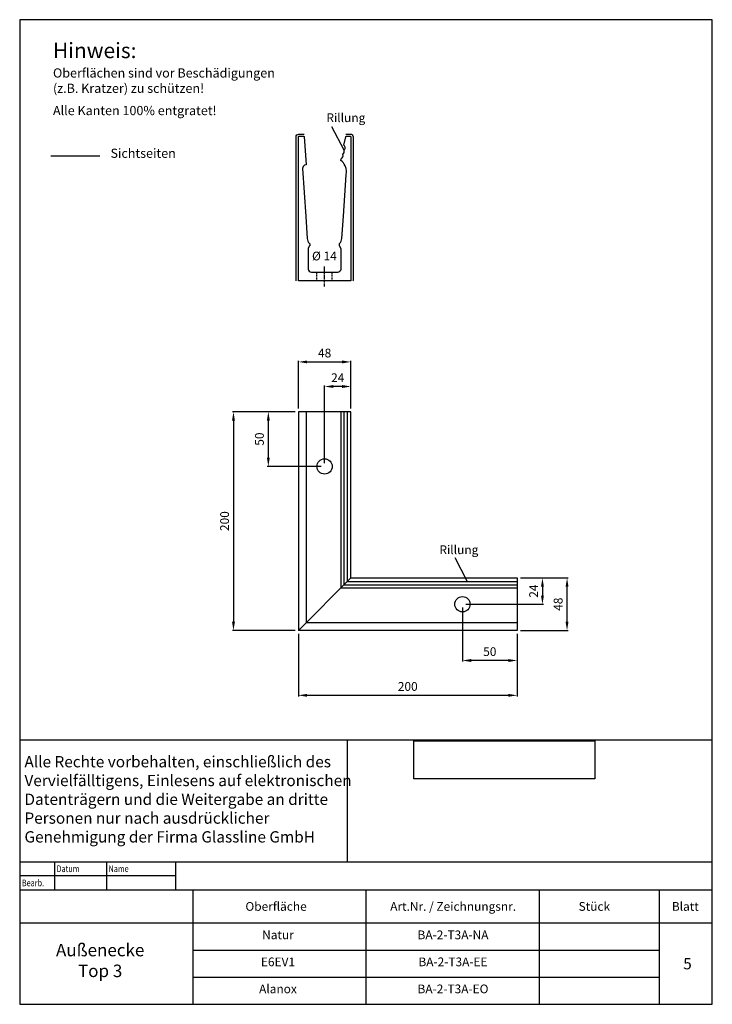
# Model space of a CAD drawing. Units: millimetres. Extents: x -5284 to -4651, y -5253 to -4353.
import ezdxf
from ezdxf.lldxf.tags import DXFTag

# ---------------------------------------------------------------- set-up
doc = ezdxf.new("R2010")
doc.units = ezdxf.units.MM
for name, pattern in [('AUSGEZOGEN', [2, 1, 1]), ('MITTEX2', [4, 2.5, -0.5, 0.5, -0.5]), ('STRICHLINIEX2', [1.5, 1, -0.5])]:
    doc.linetypes.add(name, pattern=pattern)
for name, color, linetype in [('-NORMTEIL_VERDECKT', 9, 'STRICHLINIEX2'), ('-SYSTEM', 2, 'MITTEX2'), ('-TEXT', 7, 'AUSGEZOGEN'), ('-TEXT2', 3, 'Continuous'), ('-TEXT3', 2, 'Continuous'), ('-ZEICHNUNGSRAND-INNEN', 7, 'Continuous'), ('GRUNDPROFIL', 4, 'Continuous')]:
    doc.layers.add(name, color=color, linetype=linetype)
doc.styles.add('LOGOCAD', font='TXT8')
doc.styles.get("Standard").update_dxf_attribs({"font": 'ARIAL.TTF'})
tags = doc.linetypes.add('DASHDOT2', pattern=[12.7, 6.35, -3.175, 0, -3.175]).pattern_tags.tags
tags[10:11] = [DXFTag(74, 4), DXFTag(75, 0), DXFTag(340, '0'), DXFTag(46, 0.0), DXFTag(50, 0.0), DXFTag(44, 0.0), DXFTag(45, 0.0)]
tags[8:9] = [DXFTag(74, 4), DXFTag(75, 0), DXFTag(340, '0'), DXFTag(46, 0.0), DXFTag(50, 0.0), DXFTag(44, 0.0), DXFTag(45, 0.0)]
tags[6:7] = [DXFTag(74, 4), DXFTag(75, 0), DXFTag(340, '0'), DXFTag(46, 0.0), DXFTag(50, 0.0), DXFTag(44, 0.0), DXFTag(45, 0.0)]
tags[4:5] = [DXFTag(74, 4), DXFTag(75, 0), DXFTag(340, '0'), DXFTag(46, 0.0), DXFTag(50, 0.0), DXFTag(44, 0.0), DXFTag(45, 0.0)]
doc.dimstyles.new('1-1', dxfattribs={"dimtxt": 8, "dimasz": 8, "dimexe": 1, "dimexo": 3, "dimgap": 3, "dimtad": 1, "dimdec": 0, "dimzin": 9, "dimdsep": 46, "dimtxsty": 'Standard', "dimcen": 0.09, "dimclrd": 256, "dimclre": 256, "dimclrt": 256, "dimadec": 0, "dimazin": 0, "dimtm": 0.5, "dimtfac": 0.75, "dimtdec": 0, "dimtmove": 0, "dimatfit": 3, "dimfxl": 0, "dimtzin": 0, "dimarcsym": 0})
picture_1 = doc.add_image_def('image1.jpg', size_in_pixel=(493, 104))

# ---------------------------------------------------------------- blocks, each defined once
blk = doc.blocks.new('*D25')
at = {"layer": '-TEXT3', "lineweight": -2}
for p, q in [((-5032.32, -4711.45), (-5089.63, -4711.45)), ((-5088.63, -4719.45), (-5088.63, -4903.45)), ((-5032.32, -4911.45), (-5089.63, -4911.45))]:
    blk.add_line(p, q, dxfattribs=at)
at = {"layer": '-TEXT3'}
for points in [[(-5089.97, -4719.45), (-5087.3, -4719.45), (-5088.63, -4711.45)], [(-5089.97, -4903.45), (-5087.3, -4903.45), (-5088.63, -4911.45)]]:
    blk.add_solid(points, dxfattribs=at)
at = {"layer": 'Defpoints', "color": 0}
for p in [(-5029.32, -4711.45), (-5088.63, -4911.45), (-5029.32, -4911.45)]:
    blk.add_point(p, dxfattribs=at)
at = {"layer": '-TEXT3', "insert": (-5095.72, -4811.45), "char_height": 8, "attachment_point": 5, "rotation": 90}
blk.add_mtext('200', dxfattribs=at)
blk = doc.blocks.new('*D26')
at = {"layer": '-TEXT3', "lineweight": -2}
for p, q in [((-5029.32, -4708.45), (-5029.32, -4664.87)), ((-5021.32, -4665.87), (-4989.32, -4665.87)), ((-4981.32, -4708.45), (-4981.32, -4664.87))]:
    blk.add_line(p, q, dxfattribs=at)
at = {"layer": '-TEXT3'}
for points in [[(-5021.32, -4664.54), (-5021.32, -4667.2), (-5029.32, -4665.87)], [(-4989.32, -4664.54), (-4989.32, -4667.2), (-4981.32, -4665.87)]]:
    blk.add_solid(points, dxfattribs=at)
at = {"layer": 'Defpoints', "color": 0}
for p in [(-4981.32, -4665.87), (-5029.32, -4711.45), (-4981.32, -4711.45)]:
    blk.add_point(p, dxfattribs=at)
at = {"layer": '-TEXT3', "insert": (-5005.32, -4658.79), "char_height": 8, "attachment_point": 5}
blk.add_mtext('48', dxfattribs=at)
blk = doc.blocks.new('*D27')
at = {"layer": '-TEXT3', "lineweight": -2}
for p, q in [((-5005.34, -4758.45), (-5005.34, -4687.35)), ((-4989.32, -4688.35), (-4997.34, -4688.35)), ((-4981.32, -4708.45), (-4981.32, -4687.35))]:
    blk.add_line(p, q, dxfattribs=at)
at = {"layer": '-TEXT3'}
for points in [[(-4997.34, -4687.02), (-4997.34, -4689.68), (-5005.34, -4688.35)], [(-4989.32, -4687.02), (-4989.32, -4689.68), (-4981.32, -4688.35)]]:
    blk.add_solid(points, dxfattribs=at)
at = {"layer": 'Defpoints', "color": 0}
for p in [(-5005.34, -4688.35), (-4981.32, -4711.45), (-5005.34, -4761.45, 275)]:
    blk.add_point(p, dxfattribs=at)
at = {"layer": '-TEXT3', "insert": (-4993.33, -4681.33), "char_height": 8, "attachment_point": 5}
blk.add_mtext('24', dxfattribs=at)
blk = doc.blocks.new('*D28')
at = {"layer": '-TEXT3', "lineweight": -2}
for p, q in [((-5032.32, -4711.45), (-5057.78, -4711.45)), ((-5056.78, -4719.45), (-5056.78, -4753.45)), ((-5008.34, -4761.45), (-5057.78, -4761.45))]:
    blk.add_line(p, q, dxfattribs=at)
at = {"layer": '-TEXT3'}
for points in [[(-5058.11, -4719.45), (-5055.44, -4719.45), (-5056.78, -4711.45)], [(-5058.11, -4753.45), (-5055.44, -4753.45), (-5056.78, -4761.45)]]:
    blk.add_solid(points, dxfattribs=at)
at = {"layer": 'Defpoints', "color": 0}
for p in [(-5029.32, -4711.45), (-5056.78, -4761.45), (-5005.34, -4761.45, 275)]:
    blk.add_point(p, dxfattribs=at)
at = {"layer": '-TEXT3', "insert": (-5063.86, -4736.45), "char_height": 8, "attachment_point": 5, "rotation": 90}
blk.add_mtext('50', dxfattribs=at)
blk = doc.blocks.new('*D29')
at = {"layer": '-TEXT3', "lineweight": -2}
for p, q in [((-5029.32, -4914.45), (-5029.32, -4971.77)), ((-4829.32, -4914.45), (-4829.32, -4971.77)), ((-4837.32, -4970.77), (-5021.32, -4970.77))]:
    blk.add_line(p, q, dxfattribs=at)
at = {"layer": '-TEXT3'}
for points in [[(-5021.32, -4969.44), (-5021.32, -4972.1), (-5029.32, -4970.77)], [(-4837.32, -4969.44), (-4837.32, -4972.1), (-4829.32, -4970.77)]]:
    blk.add_solid(points, dxfattribs=at)
at = {"layer": 'Defpoints', "color": 0}
for p in [(-5029.32, -4911.45), (-4829.32, -4911.45), (-5029.32, -4970.77)]:
    blk.add_point(p, dxfattribs=at)
at = {"layer": '-TEXT3', "insert": (-4929.32, -4963.69), "char_height": 8, "attachment_point": 5}
blk.add_mtext('200', dxfattribs=at)
blk = doc.blocks.new('*D30')
at = {"layer": '-TEXT3', "lineweight": -2}
for p, q in [((-4826.32, -4863.45), (-4782.73, -4863.45)), ((-4783.73, -4903.45), (-4783.73, -4871.45)), ((-4826.32, -4911.45), (-4782.73, -4911.45))]:
    blk.add_line(p, q, dxfattribs=at)
at = {"layer": '-TEXT3'}
for points in [[(-4785.06, -4871.45), (-4782.4, -4871.45), (-4783.73, -4863.45)], [(-4785.06, -4903.45), (-4782.4, -4903.45), (-4783.73, -4911.45)]]:
    blk.add_solid(points, dxfattribs=at)
at = {"layer": 'Defpoints', "color": 0}
for p in [(-4829.32, -4863.45), (-4783.73, -4863.45), (-4829.32, -4911.45)]:
    blk.add_point(p, dxfattribs=at)
at = {"layer": '-TEXT3', "insert": (-4790.82, -4887.45), "char_height": 8, "attachment_point": 5, "rotation": 90}
blk.add_mtext('48', dxfattribs=at)
blk = doc.blocks.new('*D31')
at = {"layer": '-TEXT3', "lineweight": -2}
for p, q in [((-4826.32, -4863.45), (-4805.21, -4863.45)), ((-4806.21, -4871.45), (-4806.21, -4879.48)), ((-4876.32, -4887.48), (-4805.21, -4887.48))]:
    blk.add_line(p, q, dxfattribs=at)
at = {"layer": '-TEXT3'}
for points in [[(-4807.55, -4871.45), (-4804.88, -4871.45), (-4806.21, -4863.45)], [(-4807.55, -4879.48), (-4804.88, -4879.48), (-4806.21, -4887.48)]]:
    blk.add_solid(points, dxfattribs=at)
at = {"layer": 'Defpoints', "color": 0}
for p in [(-4829.32, -4863.45), (-4879.32, -4887.48, 275), (-4806.21, -4887.48)]:
    blk.add_point(p, dxfattribs=at)
at = {"layer": '-TEXT3', "insert": (-4813.23, -4875.47), "char_height": 8, "attachment_point": 5, "rotation": 90}
blk.add_mtext('24', dxfattribs=at)
blk = doc.blocks.new('*D32')
at = {"layer": '-TEXT3', "lineweight": -2}
for p, q in [((-4879.32, -4890.48), (-4879.32, -4939.91)), ((-4829.32, -4914.45), (-4829.32, -4939.91)), ((-4837.32, -4938.91), (-4871.32, -4938.91))]:
    blk.add_line(p, q, dxfattribs=at)
at = {"layer": '-TEXT3'}
for points in [[(-4871.32, -4937.58), (-4871.32, -4940.25), (-4879.32, -4938.91)], [(-4837.32, -4937.58), (-4837.32, -4940.25), (-4829.32, -4938.91)]]:
    blk.add_solid(points, dxfattribs=at)
at = {"layer": 'Defpoints', "color": 0}
for p in [(-4879.32, -4887.48, 275), (-4829.32, -4911.45), (-4879.32, -4938.91)]:
    blk.add_point(p, dxfattribs=at)
at = {"layer": '-TEXT3', "insert": (-4854.32, -4931.83), "char_height": 8, "attachment_point": 5}
blk.add_mtext('50', dxfattribs=at)

msp = doc.modelspace()

# ---------------------------------------------------------------- linework, layer by layer
at = {"layer": '-NORMTEIL_VERDECKT', "color": 9, "linetype": 'STRICHLINIEX2'}
for p, q in [((-5012.34, -4591.72, 275), (-5012.34, -4583.72, 275)), ((-4998.34, -4591.72, 275), (-4998.34, -4583.72, 275))]:
    msp.add_line(p, q, dxfattribs=at)
at = {"layer": '-SYSTEM'}
msp.add_line((-5005.34, -4596.91, 275), (-5005.34, -4578.54, 275), dxfattribs=at)
at = {"layer": '-TEXT'}
msp.add_line((-5141.4, -5148.55), (-5141.4, -5122.89), dxfattribs=at)
msp.add_lwpolyline([(-5284.04, -5253.1), (-4650.95, -5253.1), (-4650.95, -5011.67), (-5284.04, -5011.67), (-5284.04, -5253.1)], dxfattribs=at)
at = {"layer": '-TEXT2'}
for p, q in [((-5125.77, -5148.55), (-5125.77, -5253.32)), ((-4967.5, -5148.55), (-4967.5, -5253.32)), ((-4809.22, -5148.55), (-4809.22, -5253.32)), ((-4699.62, -5148.55), (-4699.62, -5253.32)), ((-5284.04, -5178.96), (-4650.95, -5178.96)), ((-5125.77, -5203.67), (-4699.62, -5203.67)), ((-5125.77, -5228.38), (-4699.62, -5228.38))]:
    msp.add_line(p, q, dxfattribs=at)
at = {"layer": '-TEXT3'}
for p, q in [((-4987.57, -4472.36), (-4998.8, -4450.99)), ((-4987.52, -4869.66), (-4987.52, -4711.45)), ((-4984.52, -4866.66), (-4984.52, -4711.45)), ((-4874.91, -4866.25), (-4886.14, -4844.88)), ((-4987.52, -4869.66), (-4829.32, -4869.66)), ((-4984.52, -4866.66), (-4829.32, -4866.66)), ((-5252.34, -5122.64), (-5252.34, -5148.55)), ((-5204.8, -5122.64), (-5204.8, -5148.55)), ((-5284.04, -5135.6), (-5141.4, -5135.6)), ((-4699.62, -5178.96), (-4699.62, -5253.32))]:
    msp.add_line(p, q, dxfattribs=at)
at = {"layer": '-ZEICHNUNGSRAND-INNEN'}
for p, q in [((-5022.24, -4711.45), (-5022.24, -4904.38)), ((-4990.52, -4711.45), (-4990.52, -4872.66)), ((-4829.32, -4872.66), (-4990.52, -4872.66)), ((-4829.32, -4904.38), (-5022.24, -4904.38)), ((-4984.8, -5011.67), (-4984.8, -5122.89)), ((-5284.04, -5122.89), (-4650.95, -5122.89)), ((-5284.04, -5148.55), (-4650.95, -5148.55))]:
    msp.add_line(p, q, dxfattribs=at)
for points in [[(-5284.04, -4352.91), (-5284.04, -5253.1), (-4650.95, -5253.1), (-4650.95, -4352.91)], [(-5029.32, -4911.45), (-4981.32, -4863.45), (-4981.32, -4711.45), (-5029.32, -4711.45)], [(-4981.32, -4863.45), (-4829.32, -4863.45), (-4829.32, -4911.45), (-5029.32, -4911.45)]]:
    msp.add_lwpolyline(points, close=True, dxfattribs=at)
for points in [[(-4987.65, -4467.74), (-4986.04, -4460.06, -0.225823), (-4985.34, -4459.56), (-4984.59, -4459.56), (-4984.1, -4459.56), (-4981.82, -4459.56, -0.506651), (-4981.34, -4460.06), (-4981.34, -4494.82), (-4981.34, -4591.22, -0.414214), (-4981.84, -4591.72), (-5028.84, -4591.72, -0.414214), (-5029.34, -4591.22), (-5029.34, -4460.05, -0.443508), (-5028.89, -4459.56), (-5024.39, -4459.56, -0.482089), (-5023.89, -4460.06)], [(-5023.89, -4459.96), (-5022.21, -4485.22, -0.312253), (-5022.49, -4485.68), (-5023.65, -4486.02, 0.288479), (-5025.49, -4489.11), (-5022.58, -4532.8), (-5021.14, -4553, 0.205222), (-5019.09, -4557.57, -0.209136), (-5018.93, -4557.94), (-5018.93, -4559.42, -0.16182), (-5019.03, -4559.72), (-5020.23, -4561.72, 0.077987), (-5020.44, -4562.38, 0.03849), (-5020.45, -4562.45), (-5020.43, -4581.03, 0.421958), (-5017.42, -4583.72), (-4993.26, -4583.72, 0.365004), (-4990.28, -4581.03), (-4990.31, -4562.44, 0.025035), (-4990.31, -4562.39, 0.092119), (-4990.51, -4561.72), (-4991.61, -4559.81, -0.236068), (-4991.81, -4559.41), (-4991.81, -4557.88, -0.088636), (-4991.78, -4557.71, 0.215511), (-4989.58, -4553), (-4989.55, -4553), (-4988.1, -4532.67), (-4985.51, -4494.82), (-4985.34, -4492.32, 0.070295), (-4985.4, -4491.3), (-4985.77, -4488.84), (-4986.66, -4486.63, 0.160983), (-4990.55, -4481.61), (-4990.22, -4480.02)], [(-4987.65, -4467.74), (-4986.04, -4460.06, -0.447493), (-4985.54, -4459.56), (-4983.67, -4459.56)]]:
    msp.add_lwpolyline(points, format="xyb", dxfattribs=at)
for centre in [(-5005.34, -4761.45, 275), (-4879.32, -4887.48, 275)]:
    msp.add_circle(centre, 7, dxfattribs=at)
for centre, start, end in [((-4990.33, -4473.6), 302.50749, 24.39436), ((-4989.53, -4470.07), 310.23111, 51.08154), ((-4991.47, -4477.3), 294.77837, 23.07698)]:
    msp.add_arc(centre, 3, start, end, dxfattribs=at)
at = {"layer": 'GRUNDPROFIL', "linetype": 'DASHDOT2'}
msp.add_line((-5255.55, -4477.4), (-5210.78, -4477.4), dxfattribs=at)
for points in [[(-5031.29, -4591.72, -0.050382), (-5031.34, -4591.22), (-5031.34, -4460.1, -0.426699), (-5028.88, -4457.56), (-5024.45, -4457.56, -0.058235), (-5023.89, -4457.6, -0.058235)], [(-4986.04, -4457.68, -0.049414), (-4985.46, -4457.56), (-4984.59, -4457.56), (-4984.1, -4457.56), (-4981.9, -4457.56, -0.452276), (-4979.34, -4460.16), (-4979.34, -4494.82), (-4979.34, -4591.22, -0.050382), (-4979.39, -4591.72)]]:
    msp.add_lwpolyline(points, format="xyb", dxfattribs=at)

# ---------------------------------------------------------------- texts
at = {"layer": '-TEXT2'}
for s, insert, char_height, width, attachment_point in [('{\\fArial|b0|i0|c238|p34;\\H1.667x;Hinweis:\\P\\H0.6x;Oberfl\\fArial|b0|i0|c0|p34;ä\\fArial|b0|i0|c238|p34;chen sind vor Besch\\fArial|b0|i0|c0|p34;ä\\fArial|b0|i0|c238|p34;digungen\\P(z.B. Kratzer) zu sch\\fArial|b0|i0|c0|p34;ü\\fArial|b0|i0|c238|p34;tzen!\\P\\H0.4521x;\\P\\H2.212x;Alle Kanten 100% entgratet!}', (-5253.61, -4374.05), 8.40762, 338.939, 1), ('{\\fArial|b0|i0|c238|p34;Rillung}', (-5003.68, -4438.56), 8, 282.4492, 1), ('{\\fArial|b0|i0|c238|p34;Sichtseiten}', (-5201.03, -4470.83), 8.4076, 338.939, 1), ('{\\fArial|b0|i0|c238|p34;%%C 14}', (-5016.86, -4565.03), 8, 282.4492, 1), ('{\\fArial|b0|i0|c238|p34;Rillung}', (-4900.37, -4833.63), 8, 282.4492, 1), ('Alle Rechte vorbehalten, einschließlich des\\PVervielfälltigens, Einlesens auf elektronischen\\PDatenträgern und die Weitergabe an dritte\\PPersonen nur nach ausdrücklicher\\PGenehmigung der Firma Glassline GmbH', (-5279.7, -5067.17), 10.3096, 331.7708, 4), ('Oberfläche', (-5049.7, -5164.84), 7.983, 485.9289, 5), ('Art.Nr. / Zeichnungsnr.', (-4887.84, -5164.84), 7.9834, 485.9289, 5), ('Stück', (-4758.77, -5164.84), 7.983, 485.9289, 5), ('Blatt', (-4675.61, -5164.84), 7.983, 485.9289, 5), ('Natur', (-5047.96, -5190.84), 7.983, 485.9289, 5), ('BA-2-T3A-NA', (-4887.98, -5190.84), 7.9834, 485.9289, 5), ('Außenecke\\PTop 3', (-5210.5, -5214.7), 11.405, 485.9289, 5), ('E6EV1', (-5047.96, -5215.55), 7.983, 485.9289, 5), ('BA-2-T3A-EE', (-4887.98, -5215.55), 7.9834, 485.9289, 5), ('5', (-4673.62, -5217.51), 10.27, 175.3394, 5), ('Alanox', (-5047.96, -5240.26), 7.983, 485.9289, 5), ('BA-2-T3A-EO', (-4887.98, -5240.26), 7.9834, 485.9289, 5)]:
    msp.add_mtext(s, dxfattribs=dict(at, insert=insert, char_height=char_height, width=width, attachment_point=attachment_point))
at = {"layer": '-TEXT3', "style": 'LOGOCAD', "width": 0.8}
for s, p in [('Datum', (-5250.39, -5132.4)), ('Name', (-5202.85, -5132.4)), ('Bearb.', (-5282.09, -5145.35))]:
    msp.add_text(s, height=6.096, dxfattribs=at).set_placement(p)

# ---------------------------------------------------------------- dimensions: what is measured, and where the dimension line sits
at = {"layer": '-TEXT3'}
for base, p1, p2, picture, middle in [((-4981.32, -4665.87), (-5029.32, -4711.45), (-4981.32, -4711.45), '*D26', (-5005.32, -4658.79)), ((-5005.34, -4688.35), (-4981.32, -4711.45), (-5005.34, -4761.45, 275), '*D27', (-4993.33, -4681.33)), ((-4879.32, -4938.91), (-4829.32, -4911.45), (-4879.32, -4887.48, 275), '*D32', (-4854.32, -4931.83))]:
    dim = msp.add_linear_dim(base=base, p1=p1, p2=p2, dimstyle='1-1', dxfattribs=at)
    dim.commit()
    dim.dimension.update_dxf_attribs({"geometry": picture, "text_midpoint": middle})
dim = msp.add_linear_dim(base=(-5088.63, -4911.45), p1=(-5029.32, -4711.45), p2=(-5029.32, -4911.45), angle=90, dimstyle='1-1', dxfattribs=at)
dim.commit()
dim.dimension.update_dxf_attribs({"geometry": '*D25', "text_midpoint": (-5088.63, -4811.45), "dimtype": 160})
for base, p1, p2, picture, middle in [((-5056.78, -4761.45), (-5029.32, -4711.45), (-5005.34, -4761.45, 275), '*D28', (-5063.86, -4736.45)), ((-4806.21, -4887.48), (-4829.32, -4863.45), (-4879.32, -4887.48, 275), '*D31', (-4813.23, -4875.47)), ((-4783.73, -4863.45), (-4829.32, -4911.45), (-4829.32, -4863.45), '*D30', (-4790.82, -4887.45))]:
    dim = msp.add_linear_dim(base=base, p1=p1, p2=p2, angle=90, dimstyle='1-1', dxfattribs=at)
    dim.commit()
    dim.dimension.update_dxf_attribs({"geometry": picture, "text_midpoint": middle})
dim = msp.add_linear_dim(base=(-5029.32, -4970.77), p1=(-4829.32, -4911.45), p2=(-5029.32, -4911.45), dimstyle='1-1', dxfattribs=at)
dim.commit()
dim.dimension.update_dxf_attribs({"geometry": '*D29', "text_midpoint": (-4929.32, -4970.77), "dimtype": 160})

# ---------------------------------------------------------------- referenced raster images: frames only (the image files are external)
image = msp.add_image(picture_1, insert=(-4923.67, -5047.27), size_in_units=(165.32, 34.87), dxfattribs=at)
image.dxf.flags = 7

doc.saveas('drawing.dxf')
